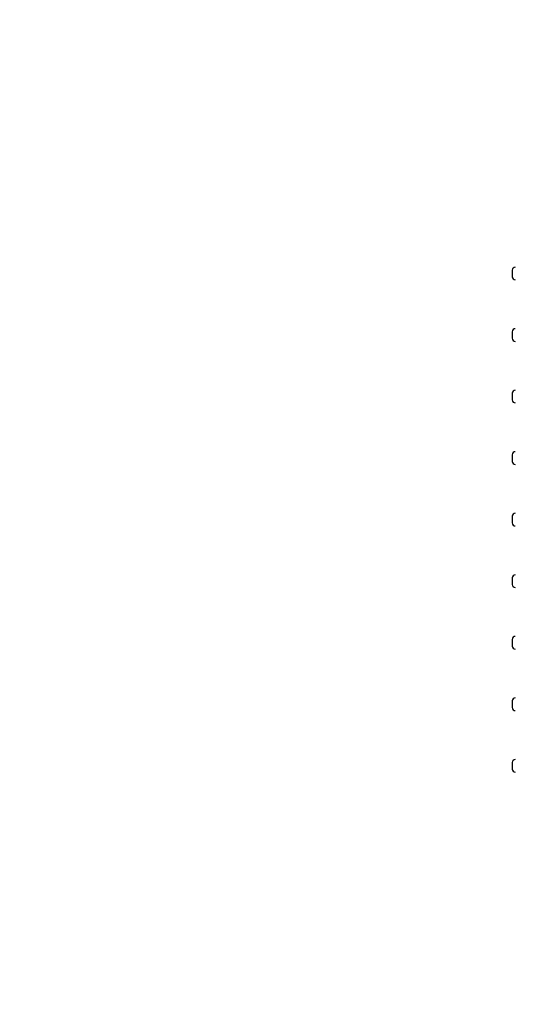
# Paper-space layout 'Основные габаритные размеры' of a CAD drawing. Units: millimetres. Extents: x 6.1 to 19.1, y 2.1 to 14.8.
# Drawn here: x 7.6 to 8.4, y 10.6 to 12.2 of the extents above; entities that cross this region are included whole.
import ezdxf

# ---------------------------------------------------------------- set-up
doc = ezdxf.new("R2010")
doc.units = ezdxf.units.MM
doc.header["$LTSCALE"] = 100
doc.header["$PDSIZE"] = -1
doc.linetypes.add('SLD-Сплошная', pattern=[0])
doc.layers.add('ПРИМЕЧАНИЯ', color=7, linetype='SLD-Сплошная')
doc.styles.add('SLDTEXTSTYLE1', font='isocpeui.ttf')
doc.dimstyles.new('SLDDIMSTYLE0', dxfattribs={"dimtxt": 0.3, "dimasz": 0.3, "dimexe": 0, "dimexo": 0.0625, "dimgap": 0.075, "dimtad": 2, "dimrnd": 1e-09, "dimzin": 12, "dimdsep": 46, "dimtxsty": 'SLDTEXTSTYLE1', "dimsah": 1, "dimcen": 0.09, "dimadec": 0, "dimazin": 3, "dimtfac": 1, "dimtdec": 3, "dimtofl": 0, "dimtmove": 0, "dimatfit": 3, "dimfxl": 1, "dimfrac": 2, "dimtolj": 1, "dimtzin": 12, "dimarcsym": 0})

# ---------------------------------------------------------------- blocks, each defined once
blk = doc.blocks.new('_D_6')
at = {"layer": 'Defpoints', "color": 0, "transparency": 16777216}
for p in [(16.5065, 10.9343), (6.0936, 8.1173), (16.5065, 2.1804)]:
    blk.add_point(p, dxfattribs=at)
at = {"layer": 'ПРИМЕЧАНИЯ', "color": 0, "lineweight": -2, "transparency": 16777216}
for p, q in [((16.5065, 10.8718), (16.5065, 2.1804)), ((6.0936, 8.0548), (6.0936, 2.1804)), ((6.3936, 2.1804), (16.2065, 2.1804))]:
    blk.add_line(p, q, dxfattribs=at)
at = {"layer": 'ПРИМЕЧАНИЯ', "color": 0, "transparency": 16777216}
for points in [[(6.3936, 2.2304), (6.3936, 2.1304), (6.0936, 2.1804)], [(16.2065, 2.2304), (16.2065, 2.1304), (16.5065, 2.1804)]]:
    blk.add_solid(points, dxfattribs=at)
at = {"layer": 'ПРИМЕЧАНИЯ', "color": 0, "transparency": 16777216, "insert": (11.3001, 2.5554), "char_height": 0.3, "attachment_point": 2, "style": 'SLDTEXTSTYLE1'}
blk.add_mtext('\\A1;10.41м', dxfattribs=at)
blk = doc.blocks.new('*D19')
at = {"layer": 'Defpoints', "color": 0, "transparency": 16777216}
for p in [(14.5065, 10.9393), (7.5936, 8.2273), (14.5065, 2.9633)]:
    blk.add_point(p, dxfattribs=at)
at = {"layer": 'ПРИМЕЧАНИЯ', "color": 0, "lineweight": -2, "transparency": 16777216}
for p, q in [((14.5065, 10.8768), (14.5065, 2.9633)), ((7.5936, 8.1648), (7.5936, 2.9633)), ((7.8936, 2.9633), (14.2065, 2.9633))]:
    blk.add_line(p, q, dxfattribs=at)
at = {"layer": 'ПРИМЕЧАНИЯ', "color": 0, "transparency": 16777216}
for points in [[(7.8936, 3.0133), (7.8936, 2.9133), (7.5936, 2.9633)], [(14.2065, 3.0133), (14.2065, 2.9133), (14.5065, 2.9633)]]:
    blk.add_solid(points, dxfattribs=at)
at = {"layer": 'ПРИМЕЧАНИЯ', "color": 0, "transparency": 16777216, "insert": (11.0501, 3.1883), "char_height": 0.3, "attachment_point": 5, "style": 'SLDTEXTSTYLE1'}
blk.add_mtext('\\A1;6.91м', dxfattribs=at)

psp = doc.layouts.new('Основные габаритные размеры')

# ---------------------------------------------------------------- linework, layer by layer
at = {"color": 7, "linetype": 'SLD-Сплошная', "lineweight": 25}
for p, q in [((8.3775, 11.8248), (8.3775, 11.8138)), ((8.3775, 11.7228), (8.3775, 11.7118)), ((8.3775, 11.6208), (8.3775, 11.6098)), ((8.3775, 11.5188), (8.3775, 11.5078)), ((8.3775, 11.4168), (8.3775, 11.4058)), ((8.3775, 11.3148), (8.3775, 11.3038)), ((8.3775, 11.2128), (8.3775, 11.2018)), ((8.3775, 11.1108), (8.3775, 11.0998)), ((8.3775, 11.0088), (8.3775, 10.9978))]:
    psp.add_line(p, q, dxfattribs=at)
for centre, start, end in [((8.3825, 11.8248), 90, 180), ((8.3825, 11.8138), 180, 270), ((8.3825, 11.7228), 90, 180), ((8.3825, 11.7118), 180, 270), ((8.3825, 11.6208), 90, 180), ((8.3825, 11.6098), 180, 270), ((8.3825, 11.5188), 90, 180), ((8.3825, 11.5078), 180, 270), ((8.3825, 11.4168), 90, 180), ((8.3825, 11.4058), 180, 270), ((8.3825, 11.3148), 90, 180), ((8.3825, 11.3038), 180, 270), ((8.3825, 11.2128), 90, 180), ((8.3825, 11.2018), 180, 270), ((8.3825, 11.1108), 90, 180), ((8.3825, 11.0998), 180, 270), ((8.3825, 11.0088), 90, 180), ((8.3825, 10.9978), 180, 270)]:
    psp.add_arc(centre, 0.005, start, end, dxfattribs=at)
at = {"layer": 'ПРИМЕЧАНИЯ', "color": 252, "lineweight": 18, "true_color": 0x939598}
psp.add_arc((8.4545, 11.9963), 1.7, 98.1939, 180, dxfattribs=at)

# ---------------------------------------------------------------- dimensions: what is measured, and where the dimension line sits
at = {"layer": 'ПРИМЕЧАНИЯ', "color": 252, "true_color": 0x939598}
dim = psp.add_linear_dim(base=(16.5065, 2.1804), p1=(6.0936, 8.1173), p2=(16.5065, 10.9343), dimstyle='SLDDIMSTYLE0', override={"dimtad": 3, "dimpost": 'м'}, dxfattribs=at)
dim.commit()
dim.dimension.update_dxf_attribs({"geometry": '_D_6', "text_midpoint": (11.3001, 2.1804), "dimtype": 160})
at = {"layer": 'ПРИМЕЧАНИЯ'}
dim = psp.add_linear_dim(base=(14.5065, 2.9633), p1=(7.5936, 8.2273), p2=(14.5065, 10.9393), dimstyle='SLDDIMSTYLE0', override={"dimtad": 3, "dimpost": 'м'}, dxfattribs=at)
dim.commit()
dim.dimension.update_dxf_attribs({"geometry": '*D19', "text_midpoint": (11.0501, 2.9633), "dimtype": 160})

doc.saveas('drawing.dxf')
